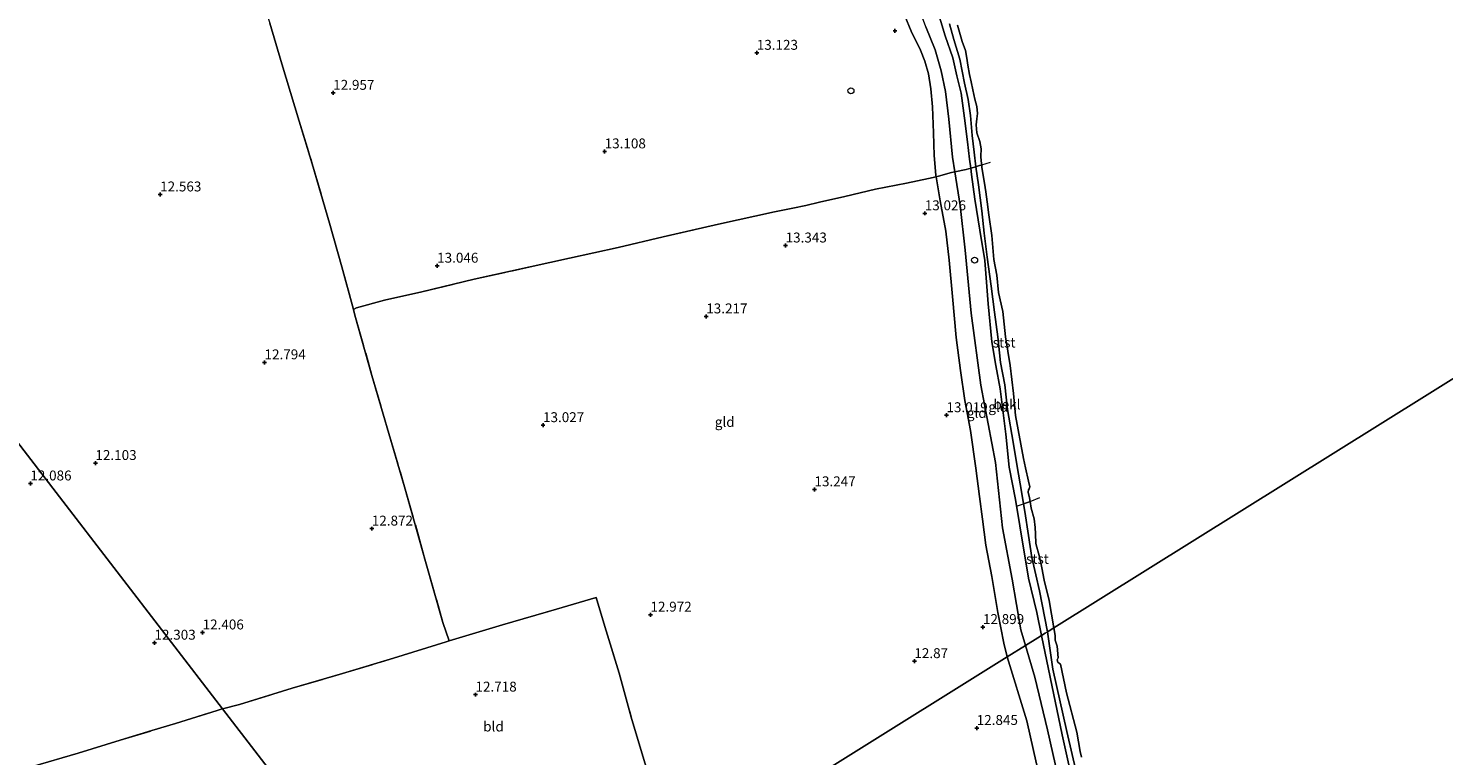
# Model space of a CAD drawing. Units: metres. Extents: x 191713 to 200010, y 400000 to 406251.
# Drawn here: x 198804 to 199161, y 401408 to 401591 of the extents above; entities that cross this region are included whole.
import ezdxf
from ezdxf.enums import TextEntityAlignment as Align

# ---------------------------------------------------------------- set-up
doc = ezdxf.new("R2010")
doc.units = ezdxf.units.M
doc.linetypes.add('IE-TERREINAFSCHEIDING', pattern=[10, 8, -2])
doc.layers.get('0').update_dxf_attribs({"lineweight": 25})
for name, color, linetype, lineweight in [('B-ME-AL-OVERIG-S-B1', 7, 'Continuous', 18), ('B-ME-GW-KRUINLIJN-L-B1', 93, 'Continuous', 18), ('B-ME-GW-TEENLIJN-L-B1', 93, 'Continuous', 18), ('B-ME-IE-GRONDWERKLIJN-GROND_INGERICHT-GV-B6', 253, 'Continuous', 18), ('B-ME-IE-HULPGEOMETRIE-L-B1', 53, 'Continuous', 18), ('B-ME-IE-INRICHTINGSELEMENT-S-B1', 253, 'Continuous', 18), ('B-ME-IE-TERREINAFSCHEIDING-DOORGANG-L-B1', 8, 'IE-TERREINAFSCHEIDING-KUNSTMATIG-OPEN', 18), ('B-ME-IE-TERREINAFSCHEIDING-RASTERHEKWERK-L-B1', 8, 'IE-TERREINAFSCHEIDING', 18), ('B-ME-OB-BEKLEDING-GV-B6', 253, 'Continuous', 18), ('B-ME-OB-WATERLIJN-L-B1', 133, 'OB-WATERLIJN', 18), ('B-ME-OG-WATER-GV-B6', 153, 'Continuous', 18)]:
    doc.layers.add(name, color=color, linetype=linetype, lineweight=lineweight)
doc.layers.add('B-ME-GW-HOOGTEPUNT-S-B1', color=10, linetype='Continuous')
doc.styles.add('NLCS-ISO', font='NLCS-ISO.TTF')
doc.linetypes.add('IE-TERREINAFSCHEIDING-KUNSTMATIG-OPEN', pattern='A,7,-1.5,[67,NLCS.SHX,S=0.75,R=0,X=0,Y=0],-1.5', length=10)
doc.linetypes.add('OB-WATERLIJN', pattern='A,10,[32,NLCS.SHX,S=2,R=0,X=0,Y=0],-12', length=22)

# ---------------------------------------------------------------- blocks, each defined once
blk = doc.blocks.new('hoogtepunt')
for p, q in [((-0.5, 0), (0.5, 0)), ((0, 0.5), (0, -0.5))]:
    blk.add_line(p, q)
blk = doc.blocks.new('dtb')
blk.add_circle((0, 0), 0.75)

msp = doc.modelspace()

# ---------------------------------------------------------------- linework, layer by layer
at = {"layer": 'B-ME-GW-KRUINLIJN-L-B1'}
for points in [[(199025.045, 401594.545, 12.576), (199026.646, 401590.7, 12.56), (199028.98, 401585.885, 12.644), (199030.099, 401583.106, 12.67), (199031.047, 401579.908, 12.681), (199031.626, 401576.106, 12.712), (199032.067, 401571.534, 12.702), (199032.32, 401564.98, 12.823), (199032.494, 401559.246, 12.791), (199032.852, 401554.311, 12.823), (199032.927, 401553.888, 12.825)], [(199033.044, 401596.713, 11.492), (199035.208, 401589.488, 11.602), (199037.186, 401583.951, 11.639), (199038.196, 401579.423, 11.602), (199039.256, 401575.051, 11.544), (199040.129, 401568.697, 11.534), (199040.896, 401562.711, 11.508), (199041.342, 401558.327, 11.46), (199041.683, 401556.093, 11.435)], [(199041.683, 401556.093, 11.435), (199041.922, 401554.525, 11.418), (199042.739, 401548.259, 11.444), (199043.965, 401540.448, 11.439), (199045.253, 401532.737, 11.429), (199046.115, 401521.836, 11.392), (199047.042, 401512.221, 11.434), (199048.015, 401506.302, 11.455), (199049.105, 401500.394, 11.407), (199050.52, 401488.908, 11.439), (199051.396, 401480.566, 11.481), (199052.963, 401472.408, 11.439), (199054.077, 401465.769, 11.481), (199056.32, 401452.564, 11.513), (199058.358, 401443.955, 11.45), (199059.559, 401438.09, 11.433)], [(199032.927, 401553.888, 12.825), (199033.998, 401547.82, 12.86), (199035.375, 401540.167, 12.813), (199036.221, 401532.865, 12.786), (199037.058, 401523.693, 12.781), (199038.008, 401513.349, 12.776), (199039.073, 401505.003, 12.813), (199040.204, 401497.445, 12.744), (199041.597, 401489.865, 12.718), (199043.01, 401480.37, 12.691), (199043.889, 401473.213, 12.691), (199044.677, 401467.491, 12.665), (199045.5, 401460.921, 12.628), (199047.017, 401453.045, 12.67), (199048.557, 401443.941, 12.723), (199050.018, 401436.154, 12.739), (199050.906, 401432.692, 12.527)], [(199059.559, 401438.09, 11.433), (199061.784, 401427.585, 11.413), (199064.82, 401413.038, 11.5), (199068.643, 401395.602, 11.556), (199072.017, 401380.911, 11.49), (199076.128, 401363.966, 11.403), (199079.781, 401351.643, 11.454), (199084.806, 401334.322, 11.413), (199087.932, 401322.456, 11.485), (199088.306, 401320.928, 11.485), (199090.31, 401311.602, 11.627), (199091.645, 401305.728, 11.632), (199092.638, 401303.459, 11.566), (199094.016, 401301.631, 11.495)], [(199050.906, 401432.692, 12.527), (199055.894, 401416.555, 12.564), (199058.32, 401405.742, 12.467), (199061.072, 401395.081, 12.427), (199064.989, 401378.435, 12.35), (199068.757, 401362.299, 12.32), (199071.725, 401350.746, 12.36), (199076.213, 401335.93, 12.304), (199080.657, 401323.698, 12.172), (199081.375, 401320.935, 12.262), (199083.034, 401314.918, 12.162), (199086.352, 401306.934, 12.096), (199089.714, 401301.773, 12.009)]]:
    msp.add_polyline3d(points, dxfattribs=at)
at = {"layer": 'B-ME-GW-TEENLIJN-L-B1'}
for points in [[(199037.703, 401555.161, 11.91), (199037.122, 401558.83, 11.929), (199036.134, 401568.494, 12.043), (199035.313, 401575.431, 11.967), (199034.259, 401580.682, 11.976), (199032.749, 401585.946, 11.98), (199030.39, 401591.771, 11.908), (199026.917, 401601.12, 11.912), (199025.468, 401607.286, 11.891), (199024.818, 401617.36, 11.946), (199024.216, 401624.584, 12.035), (199022.982, 401634.243, 12.093), (199021.621, 401646.009, 12.178), (199019.357, 401662.226, 12.232), (199017.733, 401673.38, 12.35), (199016.993, 401684.789, 12.388), (199016.67, 401697.751, 12.367), (199017.277, 401708.912, 12.279), (199017.606, 401712.873, 12.282)], [(199055.553, 401435.591, 11.853), (199054.391, 401439.543, 11.921), (199052.159, 401452.302, 11.824), (199049.756, 401465.254, 11.769), (199047.934, 401481.797, 11.832), (199044.222, 401501.28, 11.866), (199041.84, 401519.509, 11.925), (199040.291, 401535.38, 11.912), (199039.055, 401546.628, 11.866), (199037.703, 401555.161, 11.91)], [(199089.714, 401301.773, 12.009), (199089.082, 401310.073, 11.744), (199086.768, 401322.214, 11.684), (199082.687, 401334.218, 11.698), (199077.313, 401350.583, 11.754), (199072.208, 401368.399, 11.765), (199067.955, 401383.975, 11.785), (199063.774, 401402.333, 11.856), (199061.105, 401414.264, 11.877), (199057.887, 401427.598, 11.765), (199055.553, 401435.591, 11.853)]]:
    msp.add_polyline3d(points, dxfattribs=at)
at = {"layer": 'B-ME-IE-GRONDWERKLIJN-GROND_INGERICHT-GV-B6'}
for points in [[(199025.045, 401594.545, 12.576), (199026.646, 401590.7, 12.56), (199028.98, 401585.885, 12.644), (199030.099, 401583.106, 12.67), (199031.047, 401579.908, 12.681), (199031.626, 401576.106, 12.712), (199032.067, 401571.534, 12.702), (199032.32, 401564.98, 12.823), (199032.494, 401559.246, 12.791), (199032.852, 401554.311, 12.823), (199032.927, 401553.888, 12.825), (199031.02, 401553.463, 13.006), (199025.505, 401552.259, 12.969), (199017.678, 401550.763, 12.773), (199009.857, 401548.966, 12.701), (199003.505, 401547.543, 12.681), (199000.002, 401546.626, 12.944), (198996.794, 401546.015, 13.263), (198992.131, 401545.102, 13.367), (198978.019, 401541.98, 13.253), (198963.962, 401538.771, 13.243), (198952.61, 401536.101, 13.227), (198940.312, 401533.386, 13.186), (198930.419, 401531.204, 13.176), (198916.219, 401528.028, 13.119), (198903.037, 401524.88, 13.129), (198893.603, 401522.742, 12.887), (198886.536, 401520.809, 12.712), (198885.764, 401520.427, 12.87), (198882.824, 401531.203, 13.114), (198879.727, 401542.166, 13.171), (198875.358, 401557.201, 13.124), (198872.071, 401567.984, 13.109), (198867.642, 401582.434, 13.088), (198864.64, 401592.664, 13.057)], [(199037.703, 401555.161, 11.91), (199036.829, 401554.973, 12.02), (199033.583, 401554.034, 12.712), (199032.927, 401553.888, 12.825), (199032.852, 401554.311, 12.823), (199032.494, 401559.246, 12.791), (199032.32, 401564.98, 12.823), (199032.067, 401571.534, 12.702), (199031.626, 401576.106, 12.712), (199031.047, 401579.908, 12.681), (199030.099, 401583.106, 12.67), (199028.98, 401585.885, 12.644), (199026.646, 401590.7, 12.56), (199025.045, 401594.545, 12.576)], [(199033.044, 401596.713, 11.492), (199035.208, 401589.488, 11.602), (199037.186, 401583.951, 11.639), (199038.196, 401579.423, 11.602), (199039.256, 401575.051, 11.544), (199040.129, 401568.697, 11.534), (199040.896, 401562.711, 11.508), (199041.342, 401558.327, 11.46), (199041.683, 401556.093, 11.435), (199040.53, 401555.77, 11.582), (199037.703, 401555.161, 11.91), (199037.122, 401558.83, 11.929), (199036.134, 401568.494, 12.043), (199035.313, 401575.431, 11.967), (199034.259, 401580.682, 11.976), (199032.749, 401585.946, 11.98), (199030.39, 401591.771, 11.908)], [(198864.64, 401592.664, 13.057), (198867.642, 401582.434, 13.088), (198872.071, 401567.984, 13.109), (198875.358, 401557.201, 13.124), (198879.727, 401542.166, 13.171), (198882.824, 401531.203, 13.114), (198885.764, 401520.427, 12.87), (198886.156, 401518.988, 13.016), (198890.449, 401503.784, 13.057), (198894.671, 401489.082, 13.14), (198898.699, 401475.66, 13.067), (198903.991, 401456.821, 13.011), (198908.377, 401441.371, 12.81), (198909.971, 401436.76, 12.96), (198909.188, 401436.522, 13.035), (198895.841, 401432.406, 12.862), (198883.021, 401428.481, 12.949), (198870.25, 401424.772, 13.046), (198856.949, 401420.73, 12.956), (198852.679, 401419.631, 12.724), (198811.539, 401473.111, 12.057), (198745.683, 401558.721, 12.321)], [(199030.39, 401591.771, 11.908), (199032.749, 401585.946, 11.98), (199034.259, 401580.682, 11.976), (199035.313, 401575.431, 11.967), (199036.134, 401568.494, 12.043), (199037.122, 401558.83, 11.929), (199037.703, 401555.161, 11.91)], [(198745.683, 401558.721, 12.321), (198811.539, 401473.111, 12.057), (198852.679, 401419.631, 12.724)], [(199055.553, 401435.591, 11.853), (199050.906, 401432.692, 12.527), (199050.018, 401436.154, 12.739), (199048.557, 401443.941, 12.723), (199047.017, 401453.045, 12.67), (199045.5, 401460.921, 12.628), (199044.677, 401467.491, 12.665), (199043.889, 401473.213, 12.691), (199043.01, 401480.37, 12.691), (199041.597, 401489.865, 12.718), (199040.204, 401497.445, 12.744), (199039.073, 401505.003, 12.813), (199038.008, 401513.349, 12.776), (199037.058, 401523.693, 12.781), (199036.221, 401532.865, 12.786), (199035.375, 401540.167, 12.813), (199033.998, 401547.82, 12.86), (199032.927, 401553.888, 12.825), (199033.583, 401554.034, 12.712), (199036.829, 401554.973, 12.02), (199037.703, 401555.161, 11.91), (199039.055, 401546.628, 11.866), (199040.291, 401535.38, 11.912), (199041.84, 401519.509, 11.925), (199044.222, 401501.28, 11.866), (199047.934, 401481.797, 11.832), (199049.756, 401465.254, 11.769), (199052.159, 401452.302, 11.824), (199054.391, 401439.543, 11.921), (199055.553, 401435.591, 11.853)], [(199059.559, 401438.09, 11.433), (199058.656, 401437.527, 11.537), (199055.553, 401435.591, 11.853), (199054.391, 401439.543, 11.921), (199052.159, 401452.302, 11.824), (199049.756, 401465.254, 11.769), (199047.934, 401481.797, 11.832), (199044.222, 401501.28, 11.866), (199041.84, 401519.509, 11.925), (199040.291, 401535.38, 11.912), (199039.055, 401546.628, 11.866), (199037.703, 401555.161, 11.91), (199040.53, 401555.77, 11.582), (199041.683, 401556.093, 11.435), (199041.922, 401554.525, 11.418), (199042.739, 401548.259, 11.444), (199043.965, 401540.448, 11.439), (199045.253, 401532.737, 11.429), (199046.115, 401521.836, 11.392), (199047.042, 401512.221, 11.434), (199048.015, 401506.302, 11.455), (199049.105, 401500.394, 11.407), (199050.52, 401488.908, 11.439), (199051.396, 401480.566, 11.481), (199052.963, 401472.408, 11.439), (199054.077, 401465.769, 11.481), (199056.32, 401452.564, 11.513), (199058.358, 401443.955, 11.45), (199059.559, 401438.09, 11.433)], [(198960.348, 401402.615, 13.066), (198955.96, 401417.499, 13.113), (198952.854, 401428.571, 13.148), (198949.27, 401440.404, 13.14), (198947.077, 401447.662, 13.105), (198937.075, 401444.765, 13.082), (198923.376, 401440.843, 13.062), (198909.971, 401436.76, 12.96), (198908.377, 401441.371, 12.81), (198903.991, 401456.821, 13.011), (198898.699, 401475.66, 13.067), (198894.671, 401489.082, 13.14), (198890.449, 401503.784, 13.057), (198886.156, 401518.988, 13.016), (198885.764, 401520.427, 12.87), (198886.536, 401520.809, 12.712), (198893.603, 401522.742, 12.887), (198903.037, 401524.88, 13.129), (198916.219, 401528.028, 13.119), (198930.419, 401531.204, 13.176), (198940.312, 401533.386, 13.186), (198952.61, 401536.101, 13.227), (198963.962, 401538.771, 13.243), (198978.019, 401541.98, 13.253), (198992.131, 401545.102, 13.367), (198996.794, 401546.015, 13.263), (199000.002, 401546.626, 12.944), (199003.505, 401547.543, 12.681), (199009.857, 401548.966, 12.701), (199017.678, 401550.763, 12.773), (199025.505, 401552.259, 12.969), (199031.02, 401553.463, 13.006), (199032.927, 401553.888, 12.825), (199033.998, 401547.82, 12.86), (199035.375, 401540.167, 12.813), (199036.221, 401532.865, 12.786), (199037.058, 401523.693, 12.781), (199038.008, 401513.349, 12.776), (199039.073, 401505.003, 12.813), (199040.204, 401497.445, 12.744), (199041.597, 401489.865, 12.718), (199043.01, 401480.37, 12.691), (199043.889, 401473.213, 12.691), (199044.677, 401467.491, 12.665), (199045.5, 401460.921, 12.628), (199047.017, 401453.045, 12.67), (199048.557, 401443.941, 12.723), (199050.018, 401436.154, 12.739), (199050.906, 401432.692, 12.527)], [(198967.179, 401380.461, 13.086), (198910.169, 401344.897, 12.656), (198887.862, 401373.894, 12.614), (198852.679, 401419.631, 12.724), (198856.949, 401420.73, 12.956), (198870.25, 401424.772, 13.046), (198883.021, 401428.481, 12.949), (198895.841, 401432.406, 12.862), (198909.188, 401436.522, 13.035), (198909.971, 401436.76, 12.96), (198923.376, 401440.843, 13.062), (198937.075, 401444.765, 13.082), (198947.077, 401447.662, 13.105), (198949.27, 401440.404, 13.14), (198952.854, 401428.571, 13.148), (198955.96, 401417.499, 13.113), (198960.348, 401402.615, 13.066), (198965.384, 401386.105, 13.015), (198967.179, 401380.461, 13.086)], [(199087.932, 401322.456, 11.485), (199086.768, 401322.214, 11.684), (199082.687, 401334.218, 11.698), (199077.313, 401350.583, 11.754), (199072.208, 401368.399, 11.765), (199067.955, 401383.975, 11.785), (199063.774, 401402.333, 11.856), (199061.105, 401414.264, 11.877), (199057.887, 401427.598, 11.765), (199055.553, 401435.591, 11.853), (199058.656, 401437.527, 11.537), (199059.559, 401438.09, 11.433), (199061.784, 401427.585, 11.413), (199064.82, 401413.038, 11.5), (199068.643, 401395.602, 11.556), (199072.017, 401380.911, 11.49), (199076.128, 401363.966, 11.403), (199079.781, 401351.643, 11.454), (199084.806, 401334.322, 11.413), (199087.932, 401322.456, 11.485)], [(199050.906, 401432.692, 12.527), (198967.179, 401380.461, 13.086)], [(198967.179, 401380.461, 13.086), (199050.906, 401432.692, 12.527), (199055.894, 401416.555, 12.564), (199058.32, 401405.742, 12.467)], [(199086.768, 401322.214, 11.684), (199083.423, 401321.482, 12.06), (199081.375, 401320.935, 12.262), (199080.657, 401323.698, 12.172), (199076.213, 401335.93, 12.304), (199071.725, 401350.746, 12.36), (199068.757, 401362.299, 12.32), (199064.989, 401378.435, 12.35), (199061.072, 401395.081, 12.427), (199058.32, 401405.742, 12.467), (199055.894, 401416.555, 12.564), (199050.906, 401432.692, 12.527), (199055.553, 401435.591, 11.853), (199057.887, 401427.598, 11.765), (199061.105, 401414.264, 11.877), (199063.774, 401402.333, 11.856), (199067.955, 401383.975, 11.785), (199072.208, 401368.399, 11.765), (199077.313, 401350.583, 11.754), (199082.687, 401334.218, 11.698), (199086.768, 401322.214, 11.684)], [(198804.726, 401405.009, 12.386), (198816.19, 401408.437, 12.395), (198826.795, 401411.719, 12.372), (198834.826, 401414.086, 12.505), (198840.773, 401415.916, 12.62), (198851.317, 401419.21, 12.717), (198852.091, 401419.449, 12.721), (198852.679, 401419.631, 12.724), (198887.862, 401373.894, 12.614)], [(198852.679, 401419.631, 12.724), (198852.091, 401419.449, 12.721), (198851.317, 401419.21, 12.717), (198840.773, 401415.916, 12.62), (198834.826, 401414.086, 12.505), (198826.795, 401411.719, 12.372), (198816.19, 401408.437, 12.395), (198804.726, 401405.009, 12.386)]]:
    msp.add_polyline3d(points, dxfattribs=at)
at = {"layer": 'B-ME-IE-HULPGEOMETRIE-L-B1'}
for points in [[(198887.862, 401373.894, 12.614), (198910.169, 401344.897, 12.656), (198967.179, 401380.461, 13.086), (199050.906, 401432.692, 12.527), (199055.553, 401435.591, 11.853), (199058.656, 401437.527, 11.537), (199059.559, 401438.09, 11.433), (199060.489, 401438.67, 11.282), (199061.093, 401439.047, 11.177), (199061.515, 401439.31, 11.088), (199062.724, 401440.064, 10.9), (199204.4816, 401528.4965, 11.096), (199214.7871, 401534.9253, 11.5502), (199214.959, 401535.0326, 12.1024), (199472.124, 401695.458, 12.378), (199474.401, 401696.878, 12.294), (199494.2464, 401709.2579, 12.3911), (199506.7405, 401717.052, 12.9888), (199514.06, 401721.618, 12.488)], [(198697.279, 401621.734, 12.536), (198734.48, 401577.083, 12.434), (198737.198, 401577.116, 12.372), (198745.683, 401558.721, 12.321), (198811.539, 401473.111, 12.057), (198852.679, 401419.631, 12.724), (198887.862, 401373.894, 12.614)]]:
    msp.add_polyline3d(points, dxfattribs=at)
at = {"layer": 'B-ME-IE-TERREINAFSCHEIDING-DOORGANG-L-B1'}
msp.add_line((198908.377, 401441.371, 12.81), (198909.971, 401436.76, 12.96), dxfattribs=at)
at = {"layer": 'B-ME-IE-TERREINAFSCHEIDING-RASTERHEKWERK-L-B1'}
msp.add_line((199044.466, 401556.887, 10.9), (199046.702, 401557.635, 10.9), dxfattribs=at)
for points in [[(198833.022, 401696.409, 12.985), (198836.617, 401685.757, 13.109), (198840.777, 401671.444, 13.062), (198846.327, 401652.097, 13.14), (198851.041, 401636.609, 13.155), (198854.652, 401625.116, 12.81), (198857.259, 401616.099, 12.815), (198860.174, 401606.299, 12.841), (198864.64, 401592.664, 13.057), (198867.642, 401582.434, 13.088), (198872.071, 401567.984, 13.109), (198875.358, 401557.201, 13.124), (198879.727, 401542.166, 13.171), (198882.824, 401531.203, 13.114), (198885.764, 401520.427, 12.87), (198886.156, 401518.988, 13.016), (198890.449, 401503.784, 13.057), (198894.671, 401489.082, 13.14), (198898.699, 401475.66, 13.067), (198903.991, 401456.821, 13.011), (198908.377, 401441.371, 12.81)], [(198885.764, 401520.427, 12.87), (198886.536, 401520.809, 12.712), (198893.603, 401522.742, 12.887), (198903.037, 401524.88, 13.129), (198916.219, 401528.028, 13.119), (198930.419, 401531.204, 13.176), (198940.312, 401533.386, 13.186), (198952.61, 401536.101, 13.227), (198963.962, 401538.771, 13.243), (198978.019, 401541.98, 13.253), (198992.131, 401545.102, 13.367), (198996.794, 401546.015, 13.263), (199000.002, 401546.626, 12.944), (199003.505, 401547.543, 12.681), (199009.857, 401548.966, 12.701), (199017.678, 401550.763, 12.773), (199025.505, 401552.259, 12.969), (199031.02, 401553.463, 13.006), (199032.927, 401553.888, 12.825), (199033.583, 401554.034, 12.712), (199036.829, 401554.973, 12.02), (199037.703, 401555.161, 11.91), (199040.53, 401555.77, 11.582), (199041.683, 401556.093, 11.435), (199043.011, 401556.464, 11.275), (199043.689, 401556.654, 11.139), (199044.466, 401556.887, 10.9)], [(199053.471, 401470.862, 11.39), (199055.054, 401471.349, 11.176), (199056.073, 401471.662, 11.038), (199056.68, 401471.919, 10.9), (199059.163, 401472.955, 10.9)], [(198852.679, 401419.631, 12.724), (198856.949, 401420.73, 12.956), (198870.25, 401424.772, 13.046), (198883.021, 401428.481, 12.949), (198895.841, 401432.406, 12.862), (198909.188, 401436.522, 13.035), (198909.971, 401436.76, 12.96), (198923.376, 401440.843, 13.062), (198937.075, 401444.765, 13.082), (198947.077, 401447.662, 13.105), (198949.27, 401440.404, 13.14), (198952.854, 401428.571, 13.148), (198955.96, 401417.499, 13.113), (198960.348, 401402.615, 13.066), (198965.384, 401386.105, 13.015), (198967.179, 401380.461, 13.086)], [(198804.726, 401405.009, 12.386), (198816.19, 401408.437, 12.395), (198826.795, 401411.719, 12.372), (198834.826, 401414.086, 12.505), (198840.773, 401415.916, 12.62), (198851.317, 401419.21, 12.717), (198852.091, 401419.449, 12.721), (198852.679, 401419.631, 12.724)]]:
    msp.add_polyline3d(points, dxfattribs=at)
at = {"layer": 'B-ME-OB-BEKLEDING-GV-B6'}
for points in [[(199041.677, 401569.357, 11.272), (199042.093, 401564.301, 11.279), (199042.601, 401560.141, 11.279), (199043.011, 401556.464, 11.275), (199041.683, 401556.093, 11.435), (199041.342, 401558.327, 11.46), (199040.896, 401562.711, 11.508), (199040.129, 401568.697, 11.534), (199039.256, 401575.051, 11.544), (199038.196, 401579.423, 11.602), (199037.186, 401583.951, 11.639), (199035.208, 401589.488, 11.602), (199033.044, 401596.713, 11.492)], [(199036.354, 401592.516, 11.264), (199037.448, 401588.537, 11.275), (199038.954, 401583.603, 11.244), (199040.121, 401577.571, 11.295), (199041.069, 401573.454, 11.311), (199041.677, 401569.357, 11.272)], [(199038.384, 401592.164, 10.9), (199039.511, 401588.084, 10.9), (199040.351, 401585.752, 10.9), (199040.722, 401583.87, 10.9), (199040.964, 401582.095, 10.9), (199041.38, 401579.745, 10.9), (199041.795, 401577.892, 10.9), (199042.25, 401575.877, 10.9), (199042.766, 401573.466, 10.9), (199043.198, 401571.685, 10.9), (199043.368, 401569.927, 10.9), (199043.241, 401568.542, 10.9), (199043.081, 401567.012, 10.9), (199043.273, 401565.019, 10.9), (199043.956, 401562.837, 10.9), (199044.299, 401561.001, 10.9), (199044.218, 401559.147, 10.9), (199044.342, 401557.857, 10.9), (199044.466, 401556.887, 10.9), (199043.689, 401556.654, 11.139), (199043.011, 401556.464, 11.275), (199042.601, 401560.141, 11.279), (199042.093, 401564.301, 11.279), (199041.677, 401569.357, 11.272), (199041.069, 401573.454, 11.311), (199040.121, 401577.571, 11.295), (199038.954, 401583.603, 11.244), (199037.448, 401588.537, 11.275), (199036.354, 401592.516, 11.264)], [(199055.054, 401471.349, 11.176), (199055.38, 401469.403, 11.161), (199056.263, 401463.379, 11.192), (199057.158, 401457.783, 11.224), (199058.11, 401453.435, 11.149), (199059.07, 401449.372, 11.164), (199061.093, 401439.047, 11.177), (199060.489, 401438.67, 11.282), (199059.559, 401438.09, 11.433), (199058.358, 401443.955, 11.45), (199056.32, 401452.564, 11.513), (199054.077, 401465.769, 11.481), (199052.963, 401472.408, 11.439), (199051.396, 401480.566, 11.481), (199050.52, 401488.908, 11.439), (199049.105, 401500.394, 11.407), (199048.015, 401506.302, 11.455), (199047.042, 401512.221, 11.434), (199046.115, 401521.836, 11.392), (199045.253, 401532.737, 11.429), (199043.965, 401540.448, 11.439), (199042.739, 401548.259, 11.444), (199041.922, 401554.525, 11.418), (199041.683, 401556.093, 11.435), (199043.011, 401556.464, 11.275), (199043.629, 401551.876, 11.268), (199044.529, 401545.303, 11.244), (199045.051, 401539.706, 11.24), (199045.866, 401533.641, 11.224), (199046.876, 401526.297, 11.204), (199047.688, 401519.716, 11.228), (199048.554, 401513.496, 11.2), (199049.228, 401507.061, 11.216), (199050.307, 401501.394, 11.2), (199050.943, 401495.168, 11.252), (199052.431, 401486.912, 11.192), (199053.453, 401480.742, 11.2), (199054.537, 401474.471, 11.189), (199055.054, 401471.349, 11.176)], [(199053.453, 401480.742, 11.2), (199052.431, 401486.912, 11.192), (199050.943, 401495.168, 11.252), (199050.307, 401501.394, 11.2), (199049.228, 401507.061, 11.216), (199048.554, 401513.496, 11.2), (199047.688, 401519.716, 11.228), (199046.876, 401526.297, 11.204), (199045.866, 401533.641, 11.224), (199045.051, 401539.706, 11.24), (199044.529, 401545.303, 11.244), (199043.629, 401551.876, 11.268), (199043.011, 401556.464, 11.275), (199043.689, 401556.654, 11.139), (199044.466, 401556.887, 10.9), (199044.533, 401556.361, 10.9), (199044.764, 401554.704, 10.9), (199045.208, 401552.309, 10.9), (199045.54, 401550.093, 10.9), (199045.878, 401547.57, 10.9), (199046.284, 401544.343, 10.9), (199047.027, 401539.09, 10.9), (199047.514, 401533.056, 10.9), (199048.323, 401529.087, 10.9), (199048.724, 401524.677, 10.9), (199049.774, 401519.927, 10.9), (199050.513, 401513.49, 10.9), (199051.654, 401506.312, 10.9), (199052.506, 401499.2, 10.9), (199053.02, 401493.618, 10.9), (199055.014, 401482.758, 10.9), (199055.547, 401480.42, 10.9), (199056.271, 401477.082, 10.9), (199056.596, 401475.67, 10.9), (199056.48, 401475.162, 10.9), (199056.296, 401474.86, 10.9), (199056.162, 401474.279, 10.9), (199056.533, 401472.895, 10.9), (199056.68, 401471.919, 10.9), (199056.073, 401471.662, 11.038), (199055.054, 401471.349, 11.176), (199054.537, 401474.471, 11.189), (199053.453, 401480.742, 11.2)], [(199061.093, 401439.047, 11.177), (199059.07, 401449.372, 11.164), (199058.11, 401453.435, 11.149), (199057.158, 401457.783, 11.224), (199056.263, 401463.379, 11.192), (199055.38, 401469.403, 11.161), (199055.054, 401471.349, 11.176), (199056.073, 401471.662, 11.038), (199056.68, 401471.919, 10.9), (199056.926, 401470.283, 10.9), (199057.683, 401467.587, 10.9), (199057.987, 401465.415, 10.9), (199058.028, 401463.763, 10.9), (199058.165, 401461.362, 10.9), (199059.062, 401457.946, 10.9), (199059.691, 401455.158, 10.9), (199060.275, 401452.043, 10.9), (199061.476, 401446.953, 10.9), (199062.724, 401440.064, 10.9), (199061.515, 401439.31, 11.088), (199061.093, 401439.047, 11.177)], [(199069.472, 401398.625, 11.311), (199065.95, 401413.9, 11.388), (199062.418, 401429.581, 11.271), (199061.093, 401439.047, 11.177), (199061.515, 401439.31, 11.088), (199062.724, 401440.064, 10.9), (199063.035, 401438.098, 10.9), (199063.056, 401436.972, 10.9), (199063.569, 401435.455, 10.9), (199063.769, 401432.452, 10.9), (199063.543, 401431.925, 10.9), (199063.658, 401431.383, 10.9), (199064.107, 401431.059, 10.9), (199064.392, 401430.912, 10.9), (199065.848, 401423.648, 10.9), (199068.489, 401413.691, 10.9), (199069.298, 401408.806, 10.9), (199069.691, 401407.401, 10.9)], [(199089.018, 401322.697, 11.342), (199087.932, 401322.456, 11.485), (199084.806, 401334.322, 11.413), (199079.781, 401351.643, 11.454), (199076.128, 401363.966, 11.403), (199072.017, 401380.911, 11.49), (199068.643, 401395.602, 11.556), (199064.82, 401413.038, 11.5), (199061.784, 401427.585, 11.413), (199059.559, 401438.09, 11.433), (199060.489, 401438.67, 11.282), (199061.093, 401439.047, 11.177), (199062.418, 401429.581, 11.271), (199065.95, 401413.9, 11.388), (199069.472, 401398.625, 11.311), (199072.764, 401384.244, 11.316), (199076.101, 401369.067, 11.322), (199079.907, 401355.204, 11.235), (199083.922, 401340.384, 11.235), (199088.237, 401326.391, 11.281), (199089.018, 401322.697, 11.342)]]:
    msp.add_polyline3d(points, dxfattribs=at)
at = {"layer": 'B-ME-OB-WATERLIJN-L-B1'}
for points in [[(199038.384, 401592.164, 10.9), (199039.511, 401588.084, 10.9)], [(199039.511, 401588.084, 10.9), (199040.351, 401585.752, 10.9), (199040.722, 401583.87, 10.9), (199040.964, 401582.095, 10.9), (199041.38, 401579.745, 10.9), (199041.795, 401577.892, 10.9), (199042.25, 401575.877, 10.9), (199042.766, 401573.466, 10.9), (199043.198, 401571.685, 10.9), (199043.368, 401569.927, 10.9), (199043.241, 401568.542, 10.9), (199043.081, 401567.012, 10.9), (199043.273, 401565.019, 10.9), (199043.956, 401562.837, 10.9), (199044.299, 401561.001, 10.9), (199044.218, 401559.147, 10.9), (199044.342, 401557.857, 10.9), (199044.466, 401556.887, 10.9), (199044.533, 401556.361, 10.9), (199044.764, 401554.704, 10.9), (199045.208, 401552.309, 10.9), (199045.54, 401550.093, 10.9), (199045.878, 401547.57, 10.9), (199046.284, 401544.343, 10.9), (199047.027, 401539.09, 10.9), (199047.514, 401533.056, 10.9), (199048.323, 401529.087, 10.9), (199048.724, 401524.677, 10.9), (199049.774, 401519.927, 10.9), (199050.513, 401513.49, 10.9), (199051.654, 401506.312, 10.9), (199052.506, 401499.2, 10.9), (199053.02, 401493.618, 10.9), (199055.014, 401482.758, 10.9), (199055.547, 401480.42, 10.9), (199056.271, 401477.082, 10.9), (199056.596, 401475.67, 10.9), (199056.48, 401475.162, 10.9), (199056.296, 401474.86, 10.9), (199056.162, 401474.279, 10.9), (199056.533, 401472.895, 10.9), (199056.68, 401471.919, 10.9), (199056.926, 401470.283, 10.9), (199057.683, 401467.587, 10.9), (199057.987, 401465.415, 10.9), (199058.028, 401463.763, 10.9), (199058.165, 401461.362, 10.9), (199059.062, 401457.946, 10.9), (199059.691, 401455.158, 10.9), (199060.275, 401452.043, 10.9), (199061.476, 401446.953, 10.9), (199062.724, 401440.064, 10.9)], [(199062.724, 401440.064, 10.9), (199063.035, 401438.098, 10.9), (199063.056, 401436.972, 10.9), (199063.569, 401435.455, 10.9), (199063.769, 401432.452, 10.9), (199063.543, 401431.925, 10.9), (199063.658, 401431.383, 10.9), (199064.107, 401431.059, 10.9), (199064.392, 401430.912, 10.9), (199065.848, 401423.648, 10.9), (199068.489, 401413.691, 10.9), (199069.298, 401408.806, 10.9), (199069.691, 401407.401, 10.9)]]:
    msp.add_polyline3d(points, dxfattribs=at)
at = {"layer": 'B-ME-OG-WATER-GV-B6'}
for points in [[(199062.724, 401440.064, 10.9), (199061.476, 401446.953, 10.9), (199060.275, 401452.043, 10.9), (199059.691, 401455.158, 10.9), (199059.062, 401457.946, 10.9), (199058.165, 401461.362, 10.9), (199058.028, 401463.763, 10.9), (199057.987, 401465.415, 10.9), (199057.683, 401467.587, 10.9), (199056.926, 401470.283, 10.9), (199056.68, 401471.919, 10.9), (199056.533, 401472.895, 10.9), (199056.162, 401474.279, 10.9), (199056.296, 401474.86, 10.9), (199056.48, 401475.162, 10.9), (199056.596, 401475.67, 10.9), (199056.271, 401477.082, 10.9), (199055.547, 401480.42, 10.9), (199055.014, 401482.758, 10.9), (199053.02, 401493.618, 10.9), (199052.506, 401499.2, 10.9), (199051.654, 401506.312, 10.9), (199050.513, 401513.49, 10.9), (199049.774, 401519.927, 10.9), (199048.724, 401524.677, 10.9), (199048.323, 401529.087, 10.9), (199047.514, 401533.056, 10.9), (199047.027, 401539.09, 10.9), (199046.284, 401544.343, 10.9), (199045.878, 401547.57, 10.9), (199045.54, 401550.093, 10.9), (199045.208, 401552.309, 10.9), (199044.764, 401554.704, 10.9), (199044.533, 401556.361, 10.9), (199044.466, 401556.887, 10.9), (199044.342, 401557.857, 10.9), (199044.218, 401559.147, 10.9), (199044.299, 401561.001, 10.9), (199043.956, 401562.837, 10.9), (199043.273, 401565.019, 10.9), (199043.081, 401567.012, 10.9), (199043.241, 401568.542, 10.9), (199043.368, 401569.927, 10.9), (199043.198, 401571.685, 10.9), (199042.766, 401573.466, 10.9), (199042.25, 401575.877, 10.9), (199041.795, 401577.892, 10.9), (199041.38, 401579.745, 10.9), (199040.964, 401582.095, 10.9), (199040.722, 401583.87, 10.9), (199040.351, 401585.752, 10.9), (199039.511, 401588.084, 10.9), (199038.384, 401592.164, 10.9)], [(199069.691, 401407.401, 10.9), (199069.298, 401408.806, 10.9), (199068.489, 401413.691, 10.9), (199065.848, 401423.648, 10.9), (199064.392, 401430.912, 10.9), (199064.107, 401431.059, 10.9), (199063.658, 401431.383, 10.9), (199063.543, 401431.925, 10.9), (199063.769, 401432.452, 10.9), (199063.569, 401435.455, 10.9), (199063.056, 401436.972, 10.9), (199063.035, 401438.098, 10.9), (199062.724, 401440.064, 10.9), (199204.4816, 401528.4965, 11.096)], [(199204.4816, 401528.4965, 11.096), (199062.724, 401440.064, 10.9)]]:
    msp.add_polyline3d(points, dxfattribs=at)

# ---------------------------------------------------------------- block references
at = {"layer": 'B-ME-AL-OVERIG-S-B1', "rotation": 90}
msp.add_blockref('dtb', (199011.434, 401575.618, 13.347), dxfattribs=at)
at = {"layer": 'B-ME-GW-HOOGTEPUNT-S-B1', "rotation": 90}
for p in [(199022.564, 401590.771, 12.703), (199022.564, 401590.771, 12.703), (198987.648, 401585.189, 13.123), (198987.648, 401585.189, 13.123), (198880.649, 401575.087, 12.957), (198880.649, 401575.087, 12.957), (198949.22, 401560.303, 13.108), (198949.22, 401560.303, 13.108), (198836.933, 401549.436, 12.563), (198836.933, 401549.436, 12.563), (199030.084, 401544.682, 13.026), (199030.084, 401544.682, 13.026), (198994.938, 401536.549, 13.343), (198994.938, 401536.549, 13.343), (198906.911, 401531.444, 13.046), (198906.911, 401531.444, 13.046), (198974.891, 401518.646, 13.217), (198974.891, 401518.646, 13.217), (198863.303, 401507.052, 12.794), (198863.303, 401507.052, 12.794), (199035.566, 401493.704, 13.019), (199035.566, 401493.704, 13.019), (198933.649, 401491.191, 13.027), (198933.649, 401491.191, 13.027), (198820.583, 401481.637, 12.103), (198820.583, 401481.637, 12.103), (198804.148, 401476.478, 12.086), (198804.148, 401476.478, 12.086), (199002.222, 401474.995, 13.247), (199002.222, 401474.995, 13.247), (198890.396, 401465.083, 12.872), (198890.396, 401465.083, 12.872), (198960.793, 401443.359, 12.972), (198960.793, 401443.359, 12.972), (199044.783, 401440.221, 12.899), (199044.783, 401440.221, 12.899), (198835.506, 401436.275, 12.303), (198835.506, 401436.275, 12.303), (198847.659, 401438.86, 12.406), (198847.659, 401438.86, 12.406), (199027.462, 401431.622, 12.87), (199027.462, 401431.622, 12.87), (198916.593, 401423.173, 12.718), (198916.593, 401423.173, 12.718), (199043.202, 401414.752, 12.845), (199043.202, 401414.752, 12.845)]:
    msp.add_blockref('hoogtepunt', p, dxfattribs=at)
at = {"layer": 'B-ME-IE-INRICHTINGSELEMENT-S-B1', "rotation": 90}
msp.add_blockref('dtb', (199042.679, 401532.874, 11.698), dxfattribs=at)

# ---------------------------------------------------------------- texts
at = {"layer": 'B-ME-GW-HOOGTEPUNT-S-B1', "ltscale": 0.2, "style": 'NLCS-ISO'}
for s, p in [('13.123', (198987.648, 401585.189, 13.123)), ('13.123', (198987.648, 401585.189, 13.123)), ('12.957', (198880.649, 401575.087, 12.957)), ('12.957', (198880.649, 401575.087, 12.957)), ('13.108', (198949.22, 401560.303, 13.108)), ('13.108', (198949.22, 401560.303, 13.108)), ('12.563', (198836.933, 401549.436, 12.563)), ('12.563', (198836.933, 401549.436, 12.563)), ('13.026', (199030.084, 401544.682, 13.026)), ('13.026', (199030.084, 401544.682, 13.026)), ('13.343', (198994.938, 401536.549, 13.343)), ('13.343', (198994.938, 401536.549, 13.343)), ('13.046', (198906.911, 401531.444, 13.046)), ('13.046', (198906.911, 401531.444, 13.046)), ('13.217', (198974.891, 401518.646, 13.217)), ('13.217', (198974.891, 401518.646, 13.217)), ('12.794', (198863.303, 401507.052, 12.794)), ('12.794', (198863.303, 401507.052, 12.794)), ('13.019', (199035.566, 401493.704, 13.019)), ('13.019', (199035.566, 401493.704, 13.019)), ('13.027', (198933.649, 401491.191, 13.027)), ('13.027', (198933.649, 401491.191, 13.027)), ('12.103', (198820.583, 401481.637, 12.103)), ('12.103', (198820.583, 401481.637, 12.103)), ('12.086', (198804.148, 401476.478, 12.086)), ('12.086', (198804.148, 401476.478, 12.086)), ('13.247', (199002.222, 401474.995, 13.247)), ('13.247', (199002.222, 401474.995, 13.247)), ('12.872', (198890.396, 401465.083, 12.872)), ('12.872', (198890.396, 401465.083, 12.872)), ('12.972', (198960.793, 401443.359, 12.972)), ('12.972', (198960.793, 401443.359, 12.972)), ('12.899', (199044.783, 401440.221, 12.899)), ('12.899', (199044.783, 401440.221, 12.899)), ('12.303', (198835.506, 401436.275, 12.303)), ('12.303', (198835.506, 401436.275, 12.303)), ('12.406', (198847.659, 401438.86, 12.406)), ('12.406', (198847.659, 401438.86, 12.406)), ('12.87', (199027.462, 401431.622, 12.87)), ('12.87', (199027.462, 401431.622, 12.87)), ('12.718', (198916.593, 401423.173, 12.718)), ('12.718', (198916.593, 401423.173, 12.718)), ('12.845', (199043.202, 401414.752, 12.845)), ('12.845', (199043.202, 401414.752, 12.845))]:
    msp.add_text(s, height=2.5, dxfattribs=at).set_placement(p, align=Align.BOTTOM_LEFT)
at = {"layer": 'B-ME-IE-GRONDWERKLIJN-GROND_INGERICHT-GV-B6', "ltscale": 0.2, "style": 'NLCS-ISO'}
for s, p in [('gld', (199048.6442, 401495.8244)), ('gld', (198979.5529, 401492.0206)), ('gld', (199043.2301, 401494.2988)), ('bld', (198921.1385, 401415.1305))]:
    msp.add_text(s, height=2.5, dxfattribs=at).set_placement(p, align=Align.MIDDLE_CENTER)
at = {"layer": 'B-ME-OB-BEKLEDING-GV-B6', "ltscale": 0.2, "style": 'NLCS-ISO'}
for s, p in [('stst', (199050.1321, 401512.0563)), ('bekl', (199050.8412, 401496.4387)), ('stst', (199058.5479, 401457.4419))]:
    msp.add_text(s, height=2.5, dxfattribs=at).set_placement(p, align=Align.MIDDLE_CENTER)

doc.saveas('drawing.dxf')
